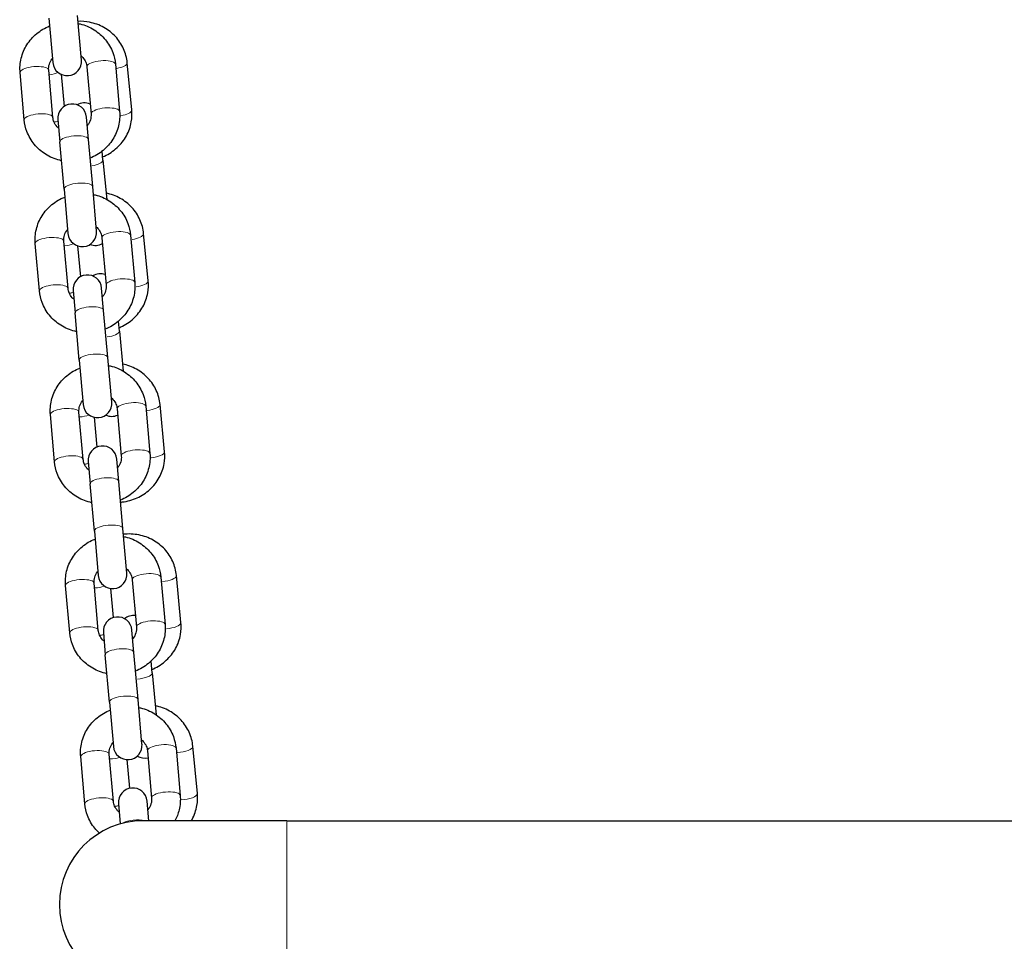
# Model space of a CAD drawing. Units: millimetres. Extents: x 2795 to 11527, y -72 to 25407.
# Drawn here: x 7008 to 7214, y 23899 to 24091 of the extents above; entities that cross this region are included whole.
import ezdxf

# ---------------------------------------------------------------- set-up
doc = ezdxf.new("R2010")
doc.units = ezdxf.units.MM
doc.header["$LTSCALE"] = 50
doc.layers.add('Widoczne (ISO)', color=7, linetype='Continuous', lineweight=25)
doc.layers.add('Widoczne wąskie (ISO)', color=7, linetype='Continuous', lineweight=15)

msp = doc.modelspace()

# ---------------------------------------------------------------- linework, layer by layer
at = {"layer": 'Widoczne (ISO)'}
for p, q in [((7020.94, 24082.96), (7020.12, 24092.23)), ((7014.15, 24091.7), (7014.97, 24082.43)), ((7028.05, 24082.09), (7028.92, 24072.21)), ((7031.47, 24072.52), (7030.52, 24082.39)), ((7009, 24070.45), (7008.13, 24080.32)), ((7014.98, 24070.98), (7014.1, 24080.85)), ((7016.69, 24079.98), (7017.33, 24073.27)), ((7022.07, 24081.56), (7022.95, 24071.68)), ((7016.02, 24070.52), (7016.44, 24065.85)), ((7022.41, 24066.38), (7022, 24071.05)), ((7017.31, 24055.97), (7016.44, 24065.85)), ((7023.29, 24056.5), (7022.41, 24066.38)), ((7025.44, 24062.04), (7025.26, 24063.91)), ((7025.44, 24062.04), (7026.23, 24053.84)), ((7017.31, 24055.97), (7018.13, 24046.7)), ((7024.11, 24047.23), (7023.29, 24056.5)), ((7034.89, 24036.82), (7033.95, 24046.68)), ((7018.14, 24035.25), (7017.27, 24045.12)), ((7025.24, 24045.83), (7026.11, 24035.95)), ((7031.21, 24046.36), (7032.09, 24036.48)), ((7012.17, 24034.72), (7011.29, 24044.59)), ((7020.13, 24044.13), (7020.75, 24037.69)), ((7019.19, 24034.79), (7019.6, 24030.12)), ((7025.58, 24030.65), (7025.16, 24035.32)), ((7026.45, 24020.77), (7025.58, 24030.65)), ((7020.48, 24020.24), (7019.6, 24030.12)), ((7028.87, 24026.33), (7028.67, 24028.38)), ((7028.87, 24026.33), (7029.67, 24017.96)), ((7020.48, 24020.24), (7021.3, 24010.97)), ((7027.27, 24011.5), (7026.45, 24020.77)), ((7028.4, 24010.1), (7029.28, 24000.22)), ((7034.38, 24010.63), (7035.25, 24000.75)), ((7038.32, 24001.11), (7037.38, 24010.98)), ((7015.33, 23998.99), (7014.46, 24008.86)), ((7021.31, 23999.52), (7020.43, 24009.39)), ((7023.57, 24008.32), (7024.17, 24002.08)), ((7028.74, 23994.91), (7028.33, 23999.59)), ((7022.35, 23999.06), (7022.77, 23994.39)), ((7023.64, 23984.51), (7022.77, 23994.39)), ((7029.62, 23985.04), (7028.74, 23994.91)), ((7030.44, 23975.77), (7029.62, 23985.04)), ((7023.64, 23984.51), (7024.46, 23975.24)), ((7037.54, 23974.9), (7038.42, 23965.02)), ((7041.75, 23965.4), (7040.8, 23975.27)), ((7018.5, 23963.26), (7017.62, 23973.13)), ((7024.47, 23963.79), (7023.6, 23973.66)), ((7031.57, 23974.37), (7032.44, 23964.49)), ((7027, 23972.54), (7027.59, 23966.45)), ((7025.52, 23963.33), (7025.93, 23958.65)), ((7031.91, 23959.18), (7031.49, 23963.86)), ((7026.81, 23948.78), (7025.93, 23958.65)), ((7032.78, 23949.31), (7031.91, 23959.18)), ((7035.73, 23954.92), (7035.49, 23957.36)), ((7035.73, 23954.92), (7036.57, 23946.14)), ((7026.81, 23948.78), (7027.63, 23939.51)), ((7033.6, 23940.04), (7032.78, 23949.31)), ((7027.64, 23928.06), (7026.76, 23937.93)), ((7034.73, 23938.64), (7035.61, 23928.76)), ((7040.71, 23939.16), (7041.58, 23929.29)), ((7045.18, 23929.7), (7044.23, 23939.56)), ((7021.66, 23927.53), (7020.79, 23937.4)), ((7030.44, 23936.78), (7031.01, 23930.79)), ((7028.68, 23927.6), (7029.06, 23923.36)), ((7035.02, 23924.02), (7034.66, 23928.12)), ((7063.85, 23924.02), (7033.85, 23924.02)), ((7063.85, 23924.02), (7363.85, 23924.02))]:
    msp.add_line(p, q, dxfattribs=at)
for centre, radius, start, end in [((7017.95, 24082.69), 3, 185.0625, 5.0625), ((7019.01, 24070.78), 3, 5.0625, 185.0625), ((7021.56, 24071.02), 3, 66.4774, 120.5789), ((7021.12, 24046.96), 3, 185.0625, 5.0625), ((7023.85, 24047.22), 3, 248.0905, 299.8757), ((7022.18, 24035.05), 3, 5.0625, 185.0625), ((7024.99, 24035.31), 3, 72.0924, 123.4085), ((7024.29, 24011.23), 3, 185.0625, 5.0625), ((7027.28, 24011.51), 3, 245.2112, 294.4191), ((7025.34, 23999.32), 3, 5.0625, 185.0625), ((7027.45, 23975.5), 3, 185.0625, 5.0625), ((7028.51, 23963.59), 3, 5.0625, 185.0625), ((7031.85, 23963.9), 3, 82.7161, 129.313), ((7030.62, 23939.77), 3, 185.0625, 5.0625), ((7034.14, 23940.1), 3, 239.1764, 283.9804), ((7031.67, 23927.86), 3, 5.0625, 185.0625), ((7033.85, 23906.52), 17.5, 90, 270)]:
    msp.add_arc(centre, radius, start, end, dxfattribs=at)
for points, knots in [([(7008.13, 24080.32), (7008.04, 24081.33), (7008.11, 24082.35), (7008.6, 24084.33), (7009, 24085.28), (7010.1, 24087.02), (7010.79, 24087.81), (7012.4, 24089.14), (7013.31, 24089.68), (7014.29, 24090.07)], [3.141593, 3.141593, 3.141593, 3.141593, 3.451965, 3.451965, 3.764391, 3.764391, 4.081927, 4.081927, 4.402784, 4.402784, 4.402784, 4.402784]), ([(7030.52, 24082.39), (7030.42, 24083.4), (7030.16, 24084.39), (7029.32, 24086.24), (7028.75, 24087.1), (7027.35, 24088.61), (7026.53, 24089.26), (7024.7, 24090.28), (7023.69, 24090.64), (7021.85, 24091.01), (7021.04, 24091.07), (7020.23, 24091.04)], [3.141593, 3.141593, 3.141593, 3.141593, 3.451965, 3.451965, 3.764391, 3.764391, 4.081927, 4.081927, 4.405263, 4.405263, 4.653023, 4.653023, 4.653023, 4.653023]), ([(7020.27, 24090.6), (7020.39, 24090.57), (7020.52, 24090.54), (7021.69, 24090.25), (7022.69, 24089.83), (7024.49, 24088.7), (7025.29, 24088), (7026.61, 24086.39), (7027.13, 24085.48), (7027.79, 24083.73), (7027.97, 24082.92), (7028.05, 24082.09)], [5.021994, 5.021994, 5.021994, 5.021994, 5.061775, 5.061775, 5.388932, 5.388932, 5.711486, 5.711486, 6.028076, 6.028076, 6.283185, 6.283185, 6.283185, 6.283185]), ([(7020.86, 24083.84), (7020.99, 24083.74), (7021.1, 24083.62), (7021.48, 24083.21), (7021.69, 24082.87), (7021.96, 24082.21), (7022.04, 24081.89), (7022.07, 24081.56)], [5.5382542, 5.5382542, 5.5382542, 5.5382542, 5.6672626, 5.6672626, 5.9947917, 5.9947917, 6.2831853, 6.2831853, 6.2831853, 6.2831853]), ([(7014.1, 24080.85), (7014.07, 24081.27), (7014.11, 24081.69), (7014.35, 24082.49), (7014.55, 24082.87), (7014.84, 24083.25), (7014.86, 24083.28), (7014.89, 24083.31)], [3.1415927, 3.1415927, 3.1415927, 3.1415927, 3.5058079, 3.5058079, 3.8534837, 3.8534837, 3.8865237, 3.8865237, 3.8865237, 3.8865237]), ([(7022.95, 24071.68), (7022.98, 24071.27), (7022.94, 24070.85), (7022.7, 24070.05), (7022.5, 24069.67), (7022.21, 24069.29), (7022.19, 24069.26), (7022.16, 24069.22)], [6.2831853, 6.2831853, 6.2831853, 6.2831853, 6.6474005, 6.6474005, 6.9950763, 6.9950763, 7.0281164, 7.0281164, 7.0281164, 7.0281164]), ([(7028.92, 24072.21), (7029.01, 24071.21), (7028.93, 24070.18), (7028.45, 24068.21), (7028.05, 24067.26), (7026.95, 24065.52), (7026.26, 24064.73), (7024.65, 24063.4), (7023.73, 24062.86), (7022.76, 24062.47)], [0, 0, 0, 0, 0.310372, 0.310372, 0.622798, 0.622798, 0.940335, 0.940335, 1.261191, 1.261191, 1.261191, 1.261191]), ([(7025.37, 24062.73), (7025.49, 24062.78), (7025.61, 24062.83), (7026.71, 24063.33), (7027.61, 24063.93), (7029.17, 24065.37), (7029.83, 24066.2), (7030.84, 24068.03), (7031.19, 24069.02), (7031.51, 24070.86), (7031.54, 24071.69), (7031.47, 24072.52)], [8.163587, 8.163587, 8.163587, 8.163587, 8.203368, 8.203368, 8.530525, 8.530525, 8.853078, 8.853078, 9.169669, 9.169669, 9.424778, 9.424778, 9.424778, 9.424778]), ([(7016.78, 24061.94), (7016.65, 24061.96), (7016.53, 24061.99), (7015.36, 24062.28), (7014.36, 24062.7), (7012.56, 24063.83), (7011.76, 24064.54), (7010.44, 24066.15), (7009.91, 24067.05), (7009.26, 24068.8), (7009.07, 24069.62), (7009, 24070.45)], [1.880401, 1.880401, 1.880401, 1.880401, 1.920182, 1.920182, 2.247339, 2.247339, 2.569893, 2.569893, 2.886483, 2.886483, 3.141593, 3.141593, 3.141593, 3.141593]), ([(7016.18, 24068.69), (7016.06, 24068.8), (7015.94, 24068.91), (7015.57, 24069.33), (7015.36, 24069.66), (7015.09, 24070.33), (7015.01, 24070.65), (7014.98, 24070.98)], [8.6798469, 8.6798469, 8.6798469, 8.6798469, 8.8088552, 8.8088552, 9.1363843, 9.1363843, 9.424778, 9.424778, 9.424778, 9.424778]), ([(7033.95, 24046.68), (7033.85, 24047.69), (7033.59, 24048.68), (7032.75, 24050.53), (7032.18, 24051.39), (7030.78, 24052.91), (7029.96, 24053.55), (7028.13, 24054.57), (7027.13, 24054.93), (7026.1, 24055.14)], [3.141593, 3.141593, 3.141593, 3.141593, 3.451965, 3.451965, 3.764391, 3.764391, 4.081927, 4.081927, 4.402784, 4.402784, 4.402784, 4.402784]), ([(7011.29, 24044.59), (7011.2, 24045.6), (7011.28, 24046.62), (7011.76, 24048.6), (7012.17, 24049.55), (7013.26, 24051.29), (7013.96, 24052.08), (7015.57, 24053.41), (7016.48, 24053.95), (7017.46, 24054.34)], [3.141593, 3.141593, 3.141593, 3.141593, 3.451965, 3.451965, 3.764391, 3.764391, 4.081927, 4.081927, 4.402784, 4.402784, 4.402784, 4.402784]), ([(7023.43, 24054.87), (7023.56, 24054.84), (7023.69, 24054.81), (7024.85, 24054.52), (7025.85, 24054.1), (7027.65, 24052.97), (7028.45, 24052.27), (7029.78, 24050.66), (7030.3, 24049.75), (7030.95, 24048), (7031.14, 24047.19), (7031.21, 24046.36)], [5.021994, 5.021994, 5.021994, 5.021994, 5.061775, 5.061775, 5.388932, 5.388932, 5.711486, 5.711486, 6.028076, 6.028076, 6.283185, 6.283185, 6.283185, 6.283185]), ([(7017.27, 24045.12), (7017.23, 24045.54), (7017.27, 24045.96), (7017.52, 24046.76), (7017.71, 24047.14), (7018, 24047.52), (7018.03, 24047.55), (7018.05, 24047.58)], [3.1415927, 3.1415927, 3.1415927, 3.1415927, 3.5058079, 3.5058079, 3.8534837, 3.8534837, 3.8865237, 3.8865237, 3.8865237, 3.8865237]), ([(7024.03, 24048.11), (7024.15, 24048.01), (7024.27, 24047.89), (7024.64, 24047.48), (7024.85, 24047.14), (7025.13, 24046.48), (7025.21, 24046.16), (7025.24, 24045.83)], [5.5382542, 5.5382542, 5.5382542, 5.5382542, 5.6672626, 5.6672626, 5.9947917, 5.9947917, 6.2831853, 6.2831853, 6.2831853, 6.2831853]), ([(7032.09, 24036.48), (7032.18, 24035.48), (7032.1, 24034.45), (7031.62, 24032.48), (7031.21, 24031.53), (7030.12, 24029.79), (7029.42, 24029), (7027.81, 24027.67), (7026.9, 24027.13), (7025.92, 24026.74)], [0, 0, 0, 0, 0.310372, 0.310372, 0.622798, 0.622798, 0.940335, 0.940335, 1.261191, 1.261191, 1.261191, 1.261191]), ([(7028.8, 24027.02), (7028.92, 24027.07), (7029.04, 24027.13), (7030.14, 24027.62), (7031.04, 24028.22), (7032.6, 24029.66), (7033.26, 24030.5), (7034.27, 24032.33), (7034.62, 24033.31), (7034.94, 24035.15), (7034.97, 24035.99), (7034.89, 24036.82)], [8.163587, 8.163587, 8.163587, 8.163587, 8.203368, 8.203368, 8.530525, 8.530525, 8.853078, 8.853078, 9.169669, 9.169669, 9.424778, 9.424778, 9.424778, 9.424778]), ([(7019.95, 24026.21), (7019.82, 24026.23), (7019.69, 24026.26), (7018.53, 24026.55), (7017.53, 24026.97), (7015.73, 24028.1), (7014.93, 24028.8), (7013.6, 24030.42), (7013.08, 24031.32), (7012.43, 24033.07), (7012.24, 24033.89), (7012.17, 24034.72)], [1.880401, 1.880401, 1.880401, 1.880401, 1.920182, 1.920182, 2.247339, 2.247339, 2.569893, 2.569893, 2.886483, 2.886483, 3.141593, 3.141593, 3.141593, 3.141593]), ([(7019.35, 24032.96), (7019.23, 24033.07), (7019.11, 24033.18), (7018.74, 24033.6), (7018.53, 24033.93), (7018.25, 24034.6), (7018.17, 24034.92), (7018.14, 24035.25)], [8.6798469, 8.6798469, 8.6798469, 8.6798469, 8.8088552, 8.8088552, 9.1363843, 9.1363843, 9.424778, 9.424778, 9.424778, 9.424778]), ([(7026.11, 24035.95), (7026.15, 24035.54), (7026.1, 24035.12), (7025.86, 24034.32), (7025.67, 24033.94), (7025.38, 24033.56), (7025.35, 24033.52), (7025.33, 24033.49)], [6.2831853, 6.2831853, 6.2831853, 6.2831853, 6.6474005, 6.6474005, 6.9950763, 6.9950763, 7.0281164, 7.0281164, 7.0281164, 7.0281164]), ([(7014.46, 24008.86), (7014.37, 24009.87), (7014.45, 24010.89), (7014.93, 24012.87), (7015.33, 24013.82), (7016.43, 24015.56), (7017.12, 24016.34), (7018.73, 24017.68), (7019.65, 24018.22), (7020.62, 24018.61)], [3.141593, 3.141593, 3.141593, 3.141593, 3.451965, 3.451965, 3.764391, 3.764391, 4.081927, 4.081927, 4.402784, 4.402784, 4.402784, 4.402784]), ([(7026.6, 24019.14), (7026.72, 24019.11), (7026.85, 24019.08), (7028.02, 24018.79), (7029.02, 24018.37), (7030.82, 24017.24), (7031.62, 24016.54), (7032.94, 24014.93), (7033.47, 24014.02), (7034.12, 24012.27), (7034.31, 24011.45), (7034.38, 24010.63)], [5.021994, 5.021994, 5.021994, 5.021994, 5.061775, 5.061775, 5.388932, 5.388932, 5.711486, 5.711486, 6.028076, 6.028076, 6.283185, 6.283185, 6.283185, 6.283185]), ([(7037.38, 24010.98), (7037.28, 24011.98), (7037.01, 24012.98), (7036.18, 24014.83), (7035.61, 24015.69), (7034.21, 24017.2), (7033.38, 24017.85), (7031.56, 24018.86), (7030.56, 24019.22), (7029.53, 24019.43)], [3.141593, 3.141593, 3.141593, 3.141593, 3.451965, 3.451965, 3.764391, 3.764391, 4.081927, 4.081927, 4.402784, 4.402784, 4.402784, 4.402784]), ([(7020.43, 24009.39), (7020.4, 24009.81), (7020.44, 24010.23), (7020.68, 24011.03), (7020.88, 24011.41), (7021.17, 24011.79), (7021.19, 24011.82), (7021.22, 24011.85)], [3.1415927, 3.1415927, 3.1415927, 3.1415927, 3.5058079, 3.5058079, 3.8534837, 3.8534837, 3.8865237, 3.8865237, 3.8865237, 3.8865237]), ([(7027.2, 24012.38), (7027.32, 24012.28), (7027.43, 24012.16), (7027.81, 24011.75), (7028.02, 24011.41), (7028.29, 24010.75), (7028.37, 24010.42), (7028.4, 24010.1)], [5.5382542, 5.5382542, 5.5382542, 5.5382542, 5.6672626, 5.6672626, 5.9947917, 5.9947917, 6.2831853, 6.2831853, 6.2831853, 6.2831853]), ([(7022.51, 23997.23), (7022.39, 23997.34), (7022.28, 23997.45), (7021.9, 23997.87), (7021.69, 23998.2), (7021.42, 23998.87), (7021.34, 23999.19), (7021.31, 23999.52)], [8.6798469, 8.6798469, 8.6798469, 8.6798469, 8.8088552, 8.8088552, 9.1363843, 9.1363843, 9.424778, 9.424778, 9.424778, 9.424778]), ([(7029.28, 24000.22), (7029.31, 23999.81), (7029.27, 23999.39), (7029.03, 23998.59), (7028.83, 23998.21), (7028.54, 23997.83), (7028.52, 23997.79), (7028.49, 23997.76)], [6.2831853, 6.2831853, 6.2831853, 6.2831853, 6.6474005, 6.6474005, 6.9950763, 6.9950763, 7.0281164, 7.0281164, 7.0281164, 7.0281164]), ([(7035.25, 24000.75), (7035.34, 23999.74), (7035.26, 23998.72), (7034.78, 23996.75), (7034.38, 23995.8), (7033.28, 23994.06), (7032.59, 23993.27), (7030.98, 23991.94), (7030.06, 23991.4), (7029.09, 23991.01)], [0, 0, 0, 0, 0.310372, 0.310372, 0.622798, 0.622798, 0.940335, 0.940335, 1.261191, 1.261191, 1.261191, 1.261191]), ([(7029.13, 23990.58), (7029.25, 23990.59), (7029.37, 23990.6), (7030.56, 23990.74), (7031.61, 23991.03), (7033.57, 23991.92), (7034.47, 23992.51), (7036.03, 23993.95), (7036.69, 23994.79), (7037.7, 23996.62), (7038.05, 23997.61), (7038.37, 23999.44), (7038.4, 24000.28), (7038.32, 24001.11)], [7.837636, 7.837636, 7.837636, 7.837636, 7.874417, 7.874417, 8.203368, 8.203368, 8.530525, 8.530525, 8.853078, 8.853078, 9.169669, 9.169669, 9.424778, 9.424778, 9.424778, 9.424778]), ([(7023.11, 23990.48), (7022.99, 23990.5), (7022.86, 23990.53), (7021.69, 23990.82), (7020.69, 23991.24), (7018.89, 23992.37), (7018.09, 23993.07), (7016.77, 23994.69), (7016.24, 23995.59), (7015.59, 23997.34), (7015.4, 23998.16), (7015.33, 23998.99)], [1.880401, 1.880401, 1.880401, 1.880401, 1.920182, 1.920182, 2.247339, 2.247339, 2.569893, 2.569893, 2.886483, 2.886483, 3.141593, 3.141593, 3.141593, 3.141593]), ([(7017.62, 23973.13), (7017.53, 23974.14), (7017.61, 23975.16), (7018.09, 23977.14), (7018.5, 23978.09), (7019.59, 23979.83), (7020.29, 23980.61), (7021.9, 23981.95), (7022.81, 23982.49), (7023.79, 23982.88)], [3.141593, 3.141593, 3.141593, 3.141593, 3.451965, 3.451965, 3.764391, 3.764391, 4.081927, 4.081927, 4.402784, 4.402784, 4.402784, 4.402784]), ([(7040.8, 23975.27), (7040.71, 23976.28), (7040.44, 23977.27), (7039.61, 23979.12), (7039.04, 23979.98), (7037.64, 23981.49), (7036.81, 23982.14), (7034.98, 23983.16), (7033.98, 23983.52), (7031.88, 23983.94), (7030.8, 23983.98), (7029.73, 23983.86), (7029.73, 23983.86), (7029.72, 23983.86)], [3.141593, 3.141593, 3.141593, 3.141593, 3.451965, 3.451965, 3.764391, 3.764391, 4.081927, 4.081927, 4.405263, 4.405263, 4.732824, 4.732824, 4.733798, 4.733798, 4.733798, 4.733798]), ([(7029.76, 23983.41), (7029.89, 23983.38), (7030.02, 23983.35), (7031.18, 23983.06), (7032.18, 23982.64), (7033.98, 23981.51), (7034.78, 23980.81), (7036.11, 23979.2), (7036.63, 23978.29), (7037.28, 23976.54), (7037.47, 23975.72), (7037.54, 23974.9)], [5.021994, 5.021994, 5.021994, 5.021994, 5.061775, 5.061775, 5.388932, 5.388932, 5.711486, 5.711486, 6.028076, 6.028076, 6.283185, 6.283185, 6.283185, 6.283185]), ([(7023.6, 23973.66), (7023.56, 23974.07), (7023.61, 23974.5), (7023.85, 23975.3), (7024.04, 23975.68), (7024.33, 23976.06), (7024.36, 23976.09), (7024.38, 23976.12)], [3.1415927, 3.1415927, 3.1415927, 3.1415927, 3.5058079, 3.5058079, 3.8534837, 3.8534837, 3.8865237, 3.8865237, 3.8865237, 3.8865237]), ([(7030.36, 23976.65), (7030.48, 23976.55), (7030.6, 23976.43), (7030.97, 23976.02), (7031.18, 23975.68), (7031.46, 23975.02), (7031.54, 23974.69), (7031.57, 23974.37)], [5.5382542, 5.5382542, 5.5382542, 5.5382542, 5.6672626, 5.6672626, 5.9947917, 5.9947917, 6.2831853, 6.2831853, 6.2831853, 6.2831853]), ([(7032.44, 23964.49), (7032.48, 23964.08), (7032.44, 23963.66), (7032.19, 23962.85), (7032, 23962.47), (7031.71, 23962.1), (7031.68, 23962.06), (7031.66, 23962.03)], [6.2831853, 6.2831853, 6.2831853, 6.2831853, 6.6474005, 6.6474005, 6.9950763, 6.9950763, 7.0281164, 7.0281164, 7.0281164, 7.0281164]), ([(7038.42, 23965.02), (7038.51, 23964.01), (7038.43, 23962.99), (7037.95, 23961.02), (7037.54, 23960.07), (7036.45, 23958.33), (7035.75, 23957.54), (7034.14, 23956.21), (7033.23, 23955.67), (7032.25, 23955.28)], [0, 0, 0, 0, 0.310372, 0.310372, 0.622798, 0.622798, 0.940335, 0.940335, 1.261191, 1.261191, 1.261191, 1.261191]), ([(7035.66, 23955.61), (7035.78, 23955.66), (7035.9, 23955.71), (7036.99, 23956.21), (7037.9, 23956.81), (7039.46, 23958.25), (7040.12, 23959.08), (7041.13, 23960.91), (7041.48, 23961.9), (7041.8, 23963.74), (7041.83, 23964.58), (7041.75, 23965.4)], [8.163587, 8.163587, 8.163587, 8.163587, 8.203368, 8.203368, 8.530525, 8.530525, 8.853078, 8.853078, 9.169669, 9.169669, 9.424778, 9.424778, 9.424778, 9.424778]), ([(7026.28, 23954.75), (7026.15, 23954.77), (7026.02, 23954.8), (7024.86, 23955.09), (7023.86, 23955.51), (7022.06, 23956.64), (7021.26, 23957.34), (7019.93, 23958.96), (7019.41, 23959.86), (7018.76, 23961.61), (7018.57, 23962.43), (7018.5, 23963.26)], [1.880401, 1.880401, 1.880401, 1.880401, 1.920182, 1.920182, 2.247339, 2.247339, 2.569893, 2.569893, 2.886483, 2.886483, 3.141593, 3.141593, 3.141593, 3.141593]), ([(7025.68, 23961.5), (7025.56, 23961.61), (7025.44, 23961.72), (7025.07, 23962.14), (7024.86, 23962.47), (7024.58, 23963.13), (7024.5, 23963.46), (7024.47, 23963.79)], [8.6798469, 8.6798469, 8.6798469, 8.6798469, 8.8088552, 8.8088552, 9.1363843, 9.1363843, 9.424778, 9.424778, 9.424778, 9.424778]), ([(7044.23, 23939.56), (7044.14, 23940.57), (7043.87, 23941.56), (7043.04, 23943.42), (7042.47, 23944.28), (7041.07, 23945.79), (7040.24, 23946.43), (7038.42, 23947.45), (7037.42, 23947.81), (7036.39, 23948.02)], [3.141593, 3.141593, 3.141593, 3.141593, 3.451965, 3.451965, 3.764391, 3.764391, 4.081927, 4.081927, 4.402784, 4.402784, 4.402784, 4.402784]), ([(7020.79, 23937.4), (7020.7, 23938.41), (7020.78, 23939.43), (7021.26, 23941.41), (7021.66, 23942.36), (7022.76, 23944.1), (7023.45, 23944.88), (7025.06, 23946.21), (7025.98, 23946.76), (7026.95, 23947.15)], [3.141593, 3.141593, 3.141593, 3.141593, 3.451965, 3.451965, 3.764391, 3.764391, 4.081927, 4.081927, 4.402784, 4.402784, 4.402784, 4.402784]), ([(7032.93, 23947.68), (7033.06, 23947.65), (7033.18, 23947.62), (7034.35, 23947.33), (7035.35, 23946.91), (7037.15, 23945.78), (7037.95, 23945.08), (7039.27, 23943.47), (7039.8, 23942.56), (7040.45, 23940.81), (7040.64, 23939.99), (7040.71, 23939.16)], [5.021994, 5.021994, 5.021994, 5.021994, 5.061775, 5.061775, 5.388932, 5.388932, 5.711486, 5.711486, 6.028076, 6.028076, 6.283185, 6.283185, 6.283185, 6.283185]), ([(7026.76, 23937.93), (7026.73, 23938.34), (7026.77, 23938.77), (7027.01, 23939.57), (7027.21, 23939.95), (7027.5, 23940.33), (7027.52, 23940.36), (7027.55, 23940.39)], [3.1415927, 3.1415927, 3.1415927, 3.1415927, 3.5058079, 3.5058079, 3.8534837, 3.8534837, 3.8865237, 3.8865237, 3.8865237, 3.8865237]), ([(7033.53, 23940.92), (7033.65, 23940.82), (7033.76, 23940.7), (7034.14, 23940.29), (7034.35, 23939.95), (7034.62, 23939.29), (7034.7, 23938.96), (7034.73, 23938.64)], [5.5382542, 5.5382542, 5.5382542, 5.5382542, 5.6672626, 5.6672626, 5.9947917, 5.9947917, 6.2831853, 6.2831853, 6.2831853, 6.2831853]), ([(7043.9, 23924.02), (7043.95, 23924.11), (7044.01, 23924.21), (7044.56, 23925.21), (7044.9, 23926.19), (7045.23, 23928.03), (7045.26, 23928.87), (7045.18, 23929.7)], [8.8202797, 8.8202797, 8.8202797, 8.8202797, 8.8530784, 8.8530784, 9.1696685, 9.1696685, 9.424778, 9.424778, 9.424778, 9.424778]), ([(7024.69, 23921.44), (7024.36, 23921.74), (7024.04, 23922.08), (7023.1, 23923.23), (7022.57, 23924.13), (7021.92, 23925.88), (7021.74, 23926.7), (7021.66, 23927.53)], [2.4306594, 2.4306594, 2.4306594, 2.4306594, 2.5698931, 2.5698931, 2.8864832, 2.8864832, 3.1415927, 3.1415927, 3.1415927, 3.1415927]), ([(7028.84, 23925.77), (7028.72, 23925.88), (7028.61, 23925.99), (7028.23, 23926.41), (7028.02, 23926.74), (7027.75, 23927.4), (7027.67, 23927.73), (7027.64, 23928.06)], [8.6798469, 8.6798469, 8.6798469, 8.6798469, 8.8088552, 8.8088552, 9.1363843, 9.1363843, 9.424778, 9.424778, 9.424778, 9.424778]), ([(7035.61, 23928.76), (7035.64, 23928.35), (7035.6, 23927.93), (7035.36, 23927.12), (7035.16, 23926.74), (7034.87, 23926.37), (7034.85, 23926.33), (7034.82, 23926.3)], [6.2831853, 6.2831853, 6.2831853, 6.2831853, 6.6474005, 6.6474005, 6.9950763, 6.9950763, 7.0281164, 7.0281164, 7.0281164, 7.0281164]), ([(7041.58, 23929.29), (7041.67, 23928.28), (7041.59, 23927.26), (7041.16, 23925.49), (7040.87, 23924.73), (7040.49, 23924.02)], [0, 0, 0, 0, 0.3103723, 0.3103723, 0.5578523, 0.5578523, 0.5578523, 0.5578523])]:
    msp.add_open_spline(points, degree=3, knots=knots, dxfattribs=at)
at = {"layer": 'Widoczne wąskie (ISO)'}
msp.add_line((7063.85, 23923.81), (7063.85, 23889.24), dxfattribs=at)
for centre, major_axis, start_param, end_param in [((7011.11, 24080.59), (2.99, 0.26), 0.15708, 2.984513), ((7025.06, 24081.82), (-2.99, -0.26), 3.298672, 6.126106), ((7027.53, 24082.1), (2.99, 0.29), 4.951801, 6.213112), ((7013.6, 24080.76), (2.99, 0.29), 4.919119, 5.594469), ((7011.99, 24070.71), (-2.99, -0.26), 3.298672, 6.126106), ((7025.93, 24071.95), (-2.99, -0.26), 3.298672, 6.126106), ((7028.48, 24072.24), (2.99, 0.29), 4.913728, 6.211109), ((7014.54, 24070.9), (2.99, 0.29), 4.926101, 5.195386), ((7019.42, 24066.11), (2.99, 0.26), 0.15708, 2.984513), ((7022.45, 24061.75), (2.99, 0.29), 4.905033, 6.210651), ((7020.3, 24056.24), (-2.99, -0.26), 3.298672, 6.126106), ((7028.22, 24046.09), (-2.99, -0.26), 3.298672, 6.126106), ((7014.28, 24044.86), (2.99, 0.26), 0.15708, 2.984513), ((7030.96, 24046.4), (2.99, 0.29), 4.867284, 6.208664), ((7017.02, 24045.06), (2.99, 0.29), 4.829729, 5.497404), ((7029.1, 24036.22), (-2.99, -0.26), 3.298672, 6.126106), ((7031.91, 24036.53), (2.99, 0.29), 4.829306, 6.206665), ((7015.15, 24034.98), (-2.99, -0.26), 3.298672, 6.126106), ((7017.97, 24035.19), (2.99, 0.29), 4.83782, 5.097828), ((7022.59, 24030.38), (2.99, 0.26), 0.15708, 2.984513), ((7025.88, 24026.04), (2.99, 0.29), 4.820942, 6.206225), ((7023.46, 24020.51), (-2.99, -0.26), 3.298672, 6.126106), ((7017.44, 24009.13), (2.99, 0.26), 0.15708, 2.984513), ((7031.39, 24010.36), (-2.99, -0.26), 3.298672, 6.126106), ((7034.39, 24010.69), (2.99, 0.29), 4.783389, 6.204249), ((7020.45, 24009.35), (2.99, 0.29), 4.741284, 5.406537), ((7032.26, 24000.49), (-2.99, -0.26), 3.298672, 6.126106), ((7018.32, 23999.25), (-2.99, -0.26), 3.298672, 6.126106), ((7035.34, 24000.82), (2.99, 0.29), 4.745452, 6.202252), ((7021.4, 23999.49), (2.99, 0.29), 4.74979, 5.004023), ((7025.75, 23994.65), (2.99, 0.26), 0.15708, 2.984513), ((7026.63, 23984.78), (-2.99, -0.26), 3.298672, 6.126106), ((7034.56, 23974.63), (-2.99, -0.26), 3.298672, 6.126106), ((7037.82, 23974.98), (2.99, 0.29), 4.699453, 6.199831), ((7020.61, 23973.4), (2.99, 0.26), 0.15708, 2.984513), ((7023.88, 23973.65), (2.99, 0.29), 4.653021, 5.319928), ((7021.48, 23963.52), (-2.99, -0.26), 3.298672, 6.126106), ((7035.43, 23964.76), (-2.99, -0.26), 3.298672, 6.126106), ((7038.77, 23965.12), (2.99, 0.29), 4.661508, 6.197834), ((7024.83, 23963.78), (2.99, 0.29), 4.661285, 4.912797), ((7028.92, 23958.92), (2.99, 0.26), 0.15708, 2.984513), ((7032.74, 23954.63), (2.99, 0.29), 4.652864, 6.197379), ((7029.79, 23949.05), (-2.99, -0.26), 3.298672, 6.126106), ((7037.72, 23938.9), (-2.99, -0.26), 3.298672, 6.126106), ((7023.78, 23937.66), (2.99, 0.26), 0.15708, 2.984513), ((7041.25, 23939.28), (2.99, 0.29), 4.61481, 6.195376), ((7027.31, 23937.94), (2.99, 0.29), 4.564205, 5.236208), ((7038.6, 23929.03), (-2.99, -0.26), 3.298672, 6.126106), ((7042.19, 23929.41), (2.99, 0.29), 4.576799, 6.193376), ((7024.65, 23927.79), (-2.99, -0.26), 3.298672, 6.126106), ((7028.26, 23928.07), (2.99, 0.29), 4.571567, 4.823221), ((7032.09, 23923.19), (-2.99, -0.26), 3.929896, 5.648032)]:
    msp.add_ellipse(centre, major_axis=major_axis, ratio=0.330055, start_param=start_param, end_param=end_param, dxfattribs=at)

doc.saveas('drawing.dxf')
